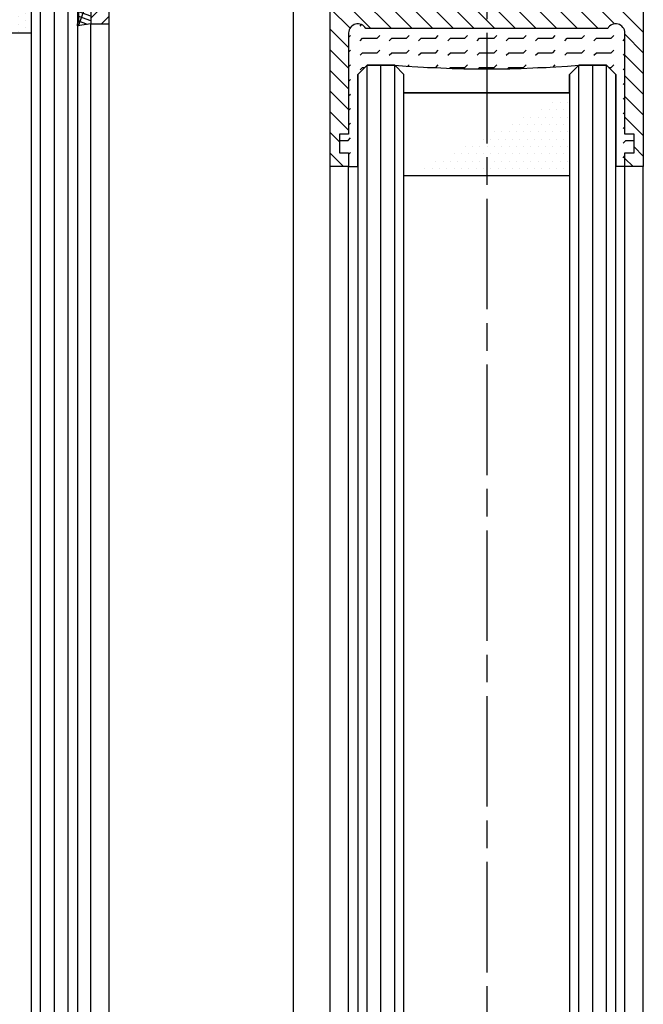
# Model space of a CAD drawing. Units: millimetres. Extents: x -2910 to 7393, y -444 to 5053.
# Drawn here: x 4348 to 4416, y 2825 to 2932 of the extents above; entities that cross this region are included whole.
import ezdxf

# ---------------------------------------------------------------- set-up
doc = ezdxf.new("R2010")
doc.units = ezdxf.units.MM
doc.linetypes.add('CENTERLINE', pattern=[30, 12, -1.5, 3, -1.5, 12])
for name, color, linetype in [('Block', 3, 'Continuous'), ('centerline-Mittellinie', 92, 'CENTERLINE'), ('dimension-Bemassung', 5, 'Continuous'), ('hatching-Schraffur', 5, 'Continuous'), ('helpline-Hilslinie', 1, 'Continuous'), ('outline-Körperkante', 7, 'Continuous')]:
    doc.layers.add(name, color=color, linetype=linetype)
doc.layers.get('0').off()
doc.styles.get("Standard").update_dxf_attribs({"font": 'ARIAL.TTF'})
doc.dimstyles.new('ISO-5.0', dxfattribs={"dimtxt": 5, "dimasz": 5, "dimexe": 1.25, "dimexo": 0.625, "dimgap": 1, "dimtad": 1, "dimdec": 3, "dimtxsty": 'Standard', "dimcen": 2.5, "dimclrd": 256, "dimclre": 256, "dimadec": 0, "dimazin": 0, "dimtfac": 1, "dimtdec": 3, "dimtmove": 0, "dimatfit": 3, "dimfxl": 1, "dimlwd": -1, "dimlwe": -1, "dimarcsym": 0})

# ---------------------------------------------------------------- blocks, each defined once
blk = doc.blocks.new('Grundriss_H-profil')
at = {"layer": 'hatching-Schraffur'}
h = blk.add_hatch(dxfattribs=at)
h.set_pattern_fill('LINE', color=256, scale=0.4, angle=45, style=0)
h.set_pattern_definition([(315, (-385.3312636448503, -260.1302474895663), (-0.8980256121069153, -0.8980256121069153), [])])
edge = h.paths.add_edge_path()
edge.add_line((15.49999712563476, -15), (26.49999712563476, -15))
edge.add_line((26.49999712563476, -15), (26.49999712563476, -16))
edge.add_line((26.49999712563476, -16), (28.49999712563476, -16))
edge.add_line((28.49999712563476, -16), (28.49999712563476, -15))
edge.add_line((28.49999712563476, -15), (29.99999712563476, -15))
edge.add_line((29.99999712563476, -15), (29.99999712563476, -17))
edge.add_line((29.99999712563476, -17), (1.999997125634759, -17))
edge.add_ellipse((1.99999712563479, -15), major_axis=(1.414213562373095, 1.414213562373095), ratio=0.9999999999999994, start_angle=135.0000000000016, end_angle=224.9999999999992, ccw=False)
edge.add_line((-2.8743652383e-06, -15.00000000000005), (-2.8743652374e-06, -7.730820300845945))
edge.add_ellipse((0.2999971256348024, -7.730820300845945), major_axis=(-0.2121320343559926, 0.2121320343559926), ratio=0.9999999999999978, start_angle=-30.000000000002615, end_angle=45, ccw=False)
edge.add_line((0.2223514121040457, -7.441042552959171), (5.600395435616461, -5.999999999999997))
edge.add_line((5.600395435616461, -5.999999999999997), (6.399997125634739, -6.461650250976558))
edge.add_line((6.399997125634739, -6.461650250976558), (6.399997125634739, -6.821023553303061))
edge.add_line((6.399997125634739, -6.821023553303061), (2.741178080532221, -7.801401161689906))
edge.add_ellipse((2.999997125634819, -8.767326987979), major_axis=(-0.7071067811865794, 0.7071067811865795), ratio=0.9999999999999998, start_angle=-29.99999999999611, end_angle=44.99999999999999)
edge.add_line((1.999997125634762, -8.767326987979), (1.999997125634761, -13.99999999999999))
edge.add_ellipse((2.999997125634761, -13.99999999999999), major_axis=(0.7071067811865479, 0.7071067811865479), ratio=0.9999999999999989, start_angle=135, end_angle=225)
edge.add_line((2.999997125634761, -15), (5.399997125634738, -15))
edge.add_ellipse((5.399997125634738, -13.99999999999999), major_axis=(0.7071067811865478, 0.7071067811865478), ratio=0.9999999999999996, start_angle=225, end_angle=315)
edge.add_line((6.399997125634738, -13.99999999999999), (6.399997125634739, -10.46746704158317))
edge.add_ellipse((7.399997125634796, -10.4674670415834), major_axis=(-0.7071067811865892, 0.7071067811865892), ratio=0.999999999999998, start_angle=-15.000000000002672, end_angle=44.999999999986926, ccw=False)
edge.add_line((6.899997125634796, -9.601441637798867), (8.245906199707688, -8.824380671577954))
edge.add_ellipse((8.499997125634733, -9.255005567933834), major_axis=(0.3535533905932588, 0.3535533905932588), ratio=0.9999999999999875, start_angle=258.7489885958659, end_angle=435.5427995199246, ccw=False)
edge.add_ellipse((9.999997125634733, -11.4999999999992), major_axis=(1.555634918610973, 1.555634918610973), ratio=1, start_angle=78.74898859587924, end_angle=197.9643082105983)
edge.add_line((8.999997125634762, -13.45959179422658), (8.999997125634762, -14.40000000000003))
edge.add_line((8.999997125634762, -14.40000000000003), (10.99999712563476, -14.40000000000003))
edge.add_line((10.99999712563476, -14.40000000000003), (10.99999712563476, -13.45959179422652))
edge.add_ellipse((9.999997125634733, -11.5), major_axis=(-1.555634918610403, 1.555634918610403), ratio=0.9999999999999998, start_angle=162.0356917894131, end_angle=263.624832873019)
edge.add_ellipse((12.49999712563385, -9.502501564456505), major_axis=(-0.7071067811859101, 0.7071067811859099), ratio=0.9999999999999966, start_angle=45.00000000011403, end_angle=83.6248328731445, ccw=False)
edge.add_line((11.49999712563476, -9.502501564458496), (11.49999712563476, -0.4000000000000324))
edge.add_line((11.49999712563476, -0.400000000000032), (11.89999712563474, -5.47e-14))
edge.add_line((11.89999712563474, -5.47e-14), (11.49999712563476, 0.3999999999999226))
edge.add_line((11.49999712563476, 0.3999999999999226), (11.49999712563476, 9.502501564458386))
edge.add_ellipse((12.49999712563508, 9.502501564458273), major_axis=(-0.7071067811867682, 0.7071067811867681), ratio=0.9999999999999982, start_angle=6.375167126985616, end_angle=44.999999999993406, ccw=False)
edge.add_ellipse((9.999997125634536, 11.5000000000008), major_axis=(1.555634918609921, 1.555634918609921), ratio=0.9999999999999998, start_angle=276.3751671269646, end_angle=377.9643082105721)
edge.add_line((10.99999712563476, 13.45959179422647), (10.99999712563476, 14.39999999999992))
edge.add_line((10.99999712563476, 14.39999999999992), (8.999997125634765, 14.39999999999992))
edge.add_line((8.999997125634765, 14.39999999999992), (8.999997125634765, 13.45959179422647))
edge.add_ellipse((9.999997125634794, 11.49999999999903), major_axis=(1.555634918610976, 1.555634918610976), ratio=1, start_angle=72.03569178940238, end_angle=191.2510114041187)
edge.add_ellipse((8.499997125634765, 9.25500556793378), major_axis=(0.3535533905932512, 0.3535533905932512), ratio=0.9999999999999966, start_angle=194.4572004800756, end_angle=371.25101140413324, ccw=False)
edge.add_line((8.24590619970772, 8.8243806715779), (6.899997125634571, 9.60144163779859))
edge.add_ellipse((7.399997125634684, 10.46746704158306), major_axis=(-0.7071067811866109, 0.7071067811866109), ratio=0.9999999999999989, start_angle=44.999999999999886, end_angle=104.9999999999954, ccw=False)
edge.add_line((6.399997125634599, 10.46746704158306), (6.399997125634742, 14))
edge.add_ellipse((5.399997125634742, 14), major_axis=(0.7071067811865479, 0.7071067811865479), ratio=0.9999999999999989, start_angle=314.9999999999999, end_angle=405)
edge.add_line((5.399997125634742, 15), (2.999997125634765, 14.99999999999994))
edge.add_ellipse((2.999997125634765, 14), major_axis=(-0.7071067811865076, 0.7071067811865078), ratio=0.9999999999999996, start_angle=-45, end_angle=45.00000000000325)
edge.add_line((1.999997125634765, 13.99999999999995), (1.99999712563465, 8.767326987978892))
edge.add_ellipse((2.999997125634707, 8.767326987979008), major_axis=(-0.7071067811865878, 0.7071067811865878), ratio=0.9999999999999996, start_angle=45.00000000000649, end_angle=120.0000000000032)
edge.add_line((2.741178080532223, 7.801401161689856), (6.399997125634741, 6.821023553302953))
edge.add_line((6.399997125634741, 6.821023553302953), (6.399997125634741, 6.461650250976506))
edge.add_line((6.399997125634741, 6.461650250976506), (5.600395435616463, 5.999999999999945))
edge.add_line((5.600395435616463, 5.999999999999945), (0.2223514121040475, 7.441042552959178))
edge.add_ellipse((0.2999971256347474, 7.730820300845895), major_axis=(-0.2121320343559518, 0.2121320343559517), ratio=0.9999999999999984, start_angle=45.000000000010914, end_angle=120.00000000001029, ccw=False)
edge.add_line((-2.8743652355e-06, 7.730820300845838), (-2.8743652347e-06, 14.99999999999994))
edge.add_ellipse((1.999997125634736, 15), major_axis=(1.414213562373075, 1.414213562373076), ratio=0.9999999999999989, start_angle=44.99999999999932, end_angle=135.0000000000017, ccw=False)
edge.add_line((1.999997125634765, 16.99999999999995), (29.99999712563477, 16.99999999999994))
edge.add_line((29.99999712563477, 16.99999999999994), (29.99999712563477, 14.99999999999994))
edge.add_line((29.99999712563477, 14.99999999999994), (28.49999712563477, 14.99999999999994))
edge.add_line((28.49999712563477, 14.99999999999994), (28.49999712563477, 15.99999999999994))
edge.add_line((28.49999712563477, 15.99999999999994), (26.49999712563477, 15.99999999999994))
edge.add_line((26.49999712563477, 15.99999999999994), (26.49999712563477, 14.99999999999994))
edge.add_line((26.49999712563477, 14.99999999999994), (15.49999712563476, 14.99999999999994))
edge.add_ellipse((15.49999712563479, 13.99999999999994), major_axis=(0.7071067811865479, 0.7071067811865479), ratio=0.9999999999999996, start_angle=45.00000000000162, end_angle=194.999999999998)
edge.add_line((14.99999712563476, 13.13397459621552), (14.99999712563476, -13.13397459621558))
edge.add_ellipse((15.49999712563473, -14), major_axis=(0.7071067811865265, 0.7071067811865265), ratio=0.9999999999999989, start_angle=74.99999999999913, end_angle=225.0000000000016)
at = {"layer": 'outline-Körperkante'}
blk.add_line((30, -17), (2, -17), dxfattribs=at)
blk.add_lwpolyline([(10.99999712563476, 13.45959179422647, -0.4747768484601994), (11.71874712563442, 10.12671982556537, 0.170146590439646), (11.49999712563476, 9.502501564458386), (11.49999712563476, 0.3999999999999226), (11.89999712563474, -5.47e-14), (11.49999712563476, -0.400000000000032), (11.49999712563476, -9.502501564458496, 0.1701465904396517), (11.71874712563556, -10.12671982556463, -0.4747768484601928), (10.99999712563476, -13.45959179422652), (10.99999712563476, -14.40000000000003), (8.999997125634762, -14.40000000000003), (8.999997125634762, -13.45959179422658, -0.5727941721727782), (8.777774903412363, -9.670745277575518, 0.9724049664168603), (8.245906199707688, -8.824380671577954), (6.899997125634796, -9.601441637798867, 0.267949192431065), (6.399997125634739, -10.46746704158317), (6.399997125634738, -13.99999999999999, -0.4142135623730951), (5.399997125634738, -15), (2.999997125634761, -15, -0.4142135623730951), (1.999997125634761, -13.99999999999999), (1.999997125634762, -8.767326987979, -0.3394542588633702), (2.741178080532221, -7.801401161689906), (6.399997125634739, -6.821023553303061), (6.399997125634739, -6.461650250976558), (5.600395435616461, -5.999999999999997), (0.2223514121040457, -7.441042552959171, 0.3394542588633806), (-2.8743652374e-06, -7.730820300845945), (-2.8743652383e-06, -15.00000000000005, 0.4142135623730951), (1.999997125634761, -17), (29.99999712563476, -17), (29.99999712563476, -15), (28.49999712563476, -15), (28.49999712563476, -16), (26.49999712563476, -16), (26.49999712563476, -15), (15.49999712563476, -15, -0.7673269879789623), (14.99999712563476, -13.13397459621558), (14.99999712563476, 13.13397459621552, -0.7673269879789567), (15.49999712563476, 14.99999999999994), (26.49999712563477, 14.99999999999994), (26.49999712563477, 15.99999999999994), (28.49999712563477, 15.99999999999994), (28.49999712563477, 14.99999999999994), (29.99999712563477, 14.99999999999994), (29.99999712563477, 16.99999999999994), (1.999997125634765, 16.99999999999995, 0.4142135623730951), (-2.8743652347e-06, 14.99999999999994), (-2.8743652355e-06, 7.730820300845838, 0.3394542588633984), (0.2223514121040476, 7.441042552959178), (5.600395435616463, 5.999999999999945), (6.399997125634741, 6.461650250976506), (6.399997125634741, 6.821023553302953), (2.741178080532223, 7.801401161689856, -0.3394542588633445), (1.99999712563465, 8.767326987978892), (1.999997125634765, 13.99999999999995, -0.4142135623730951), (2.999997125634765, 14.99999999999994), (5.399997125634742, 15, -0.4142135623730951), (6.399997125634742, 14), (6.399997125634571, 10.46746704158306, 0.2679491924311277), (6.899997125634571, 9.60144163779859), (8.24590619970769, 8.824380671577844, 0.9724049664168466), (8.777774903412366, 9.670745277575408, -0.5727941721727757), (8.999997125634765, 13.45959179422647), (8.999997125634765, 14.39999999999992), (10.99999712563476, 14.39999999999992)], format="xyb", close=True, dxfattribs=at)
blk = doc.blocks.new('Grundriss_Glasverbundsteg_12mm')
at = {"layer": 'hatching-Schraffur'}
blk.add_hatch(color=256, dxfattribs=at).paths.add_polyline_path([(3, 6), (1, 6), (1.137e-13, 6.999999999999886, -0.0540994581790084), (1.137e-13, -6.999999999999772), (1.00000000000017, -5.999999999999886), (3, -5.999999999999886)])
h = blk.add_hatch(dxfattribs=at)
h.set_pattern_fill('DOTS', color=256, scale=0.5, style=0)
h.set_pattern_definition([(0, (-338.47368294135, -624.0330547285786), (0.396875, 0.79375), [0, -0.79375])])
h.paths.add_polyline_path([(12, 6), (3, 6), (3, -5.999999999999886), (12, -5.999999999999886)])
at = {"layer": 'outline-Körperkante'}
for p, q in [((3, 6), (3, -5.999999999999886)), ((12, 6), (12, -5.999999999999886))]:
    blk.add_line(p, q, dxfattribs=at)
blk.add_arc((-64.50630907687292, -2.274e-13), 64.88500528412607, 353.8066961232445, 6.193303876755504, dxfattribs=at)
blk = doc.blocks.new('Grundriss_Verglasungsgummi_dünn_mit_Abreisskante')
at = {"layer": 'hatching-Schraffur'}
h = blk.add_hatch(dxfattribs=at)
h.set_pattern_fill('GRATE', color=256, scale=0.6, angle=70, style=0)
h.set_pattern_definition([(290, (-30, 3.884265839817544), (-0.4475286106492888, -0.1628870932588498), []), (200, (-30, 3.884265839817544), (-0.6515483730353993, 1.790114442597155), [])])
edge = h.paths.add_edge_path()
edge.add_line((-4.349999999999965, -9.66573416018241), (-4.649999999999977, -9.66573416018241))
edge.add_line((-4.649999999999977, -9.66573416018241), (-4.799999999999954, -9.815734160182387))
edge.add_line((-4.799999999999954, -9.815734160182387), (-5.199999999999988, -9.815734160182387))
edge.add_line((-5.199999999999988, -9.815734160182387), (-5.349999999999965, -9.66573416018241))
edge.add_line((-5.349999999999965, -9.66573416018241), (-5.649999999999977, -9.66573416018241))
edge.add_line((-5.649999999999977, -9.66573416018241), (-5.800000000000011, -9.815734160182387))
edge.add_line((-5.800000000000011, -9.815734160182387), (-6.199999999999988, -9.815734160182387))
edge.add_line((-6.199999999999988, -9.815734160182387), (-6.349999999999965, -9.66573416018241))
edge.add_line((-6.349999999999965, -9.66573416018241), (-6.649999999999977, -9.66573416018241))
edge.add_line((-6.649999999999977, -9.66573416018241), (-6.800000000000011, -9.815734160182387))
edge.add_line((-6.800000000000011, -9.815734160182387), (-10, -9.815734160182387))
edge.add_arc((-9.999999999999972, -11.11573416018242), 1.300000000000039, 90.00000000000124, 180.0000000000012)
edge.add_line((-11.30000000000001, -11.11573416018245), (-3.300000000000011, -11.11573416018245))
edge.add_line((-3.300000000000011, -11.11573416018245), (-3.300000000000011, -12.11573416018245))
edge.add_line((-3.300000000000011, -12.11573416018245), (-1.600000000000022, -12.11573416018245))
edge.add_line((-1.600000000000022, -12.11573416018245), (-1.600000000000022, -11.11573416018245))
edge.add_line((-1.600000000000022, -11.11573416018245), (0, -11.11573416018245))
edge.add_line((0, -11.11573416018245), (0.2191612573451493, -9.66573416018241))
edge.add_line((0.2191612573451493, -9.66573416018241), (-0.0149412090090664, -9.66573416018241))
edge.add_line((-0.0149412090090664, -9.66573416018241), (-0.3000000000000114, -9.815734160182387))
edge.add_line((-0.3000000000000114, -9.815734160182387), (-4.199999999999931, -9.815734160182387))
edge.add_line((-4.199999999999931, -9.815734160182387), (-4.349999999999965, -9.66573416018241))
at = {"layer": 'outline-Körperkante'}
blk.add_lwpolyline([(-4.349999999999965, -9.66573416018241), (-4.649999999999977, -9.66573416018241), (-4.799999999999954, -9.815734160182387), (-5.199999999999988, -9.815734160182387), (-5.349999999999965, -9.66573416018241), (-5.649999999999977, -9.66573416018241), (-5.800000000000011, -9.815734160182387), (-6.199999999999988, -9.815734160182387), (-6.349999999999965, -9.66573416018241), (-6.649999999999977, -9.66573416018241), (-6.800000000000011, -9.815734160182387), (-10, -9.815734160182387, 0.4142135623730951), (-11.30000000000001, -11.11573416018245), (-3.300000000000011, -11.11573416018245), (-3.300000000000011, -12.11573416018245), (-1.600000000000022, -12.11573416018245), (-1.600000000000022, -11.11573416018245), (0, -11.11573416018245), (0.2191612573451493, -9.66573416018241), (-0.0149412090090664, -9.66573416018241), (-0.3000000000000114, -9.815734160182387), (-4.199999999999931, -9.815734160182387)], format="xyb", close=True, dxfattribs=at)
blk = doc.blocks.new('Seitenriss_Festflügel_TEP_TXP')
at = {"layer": 'hatching-Schraffur'}
for p, q in [((188.3313363970341, 196.2874031344549), (188.3313363970321, 2150.657040125068)), ((189.848733965879, 195.9740576155859), (189.8313444489191, 2150.657040125068)), ((191.3313363970341, 196.1925304858725), (191.3313363970351, 2150.657040125068))]:
    blk.add_line(p, q, dxfattribs=at)
at = {"layer": 'outline-Körperkante'}
for p, q in [((187.331336397036, 196.6401640517653), (187.3313363970351, 2149.657040125068)), ((192.3313363970351, 2149.657040125068), (192.331336397036, 195.3208752270608)), ((193.7813363970349, 195.1517048248644), (193.7813363970349, 2139.657040125069)), ((195.7813363970349, 196.828434762634), (195.7813363970349, 2139.657040125069))]:
    blk.add_line(p, q, dxfattribs=at)
at = {"rotation": 270}
for name, p in [('Grundriss_H-profil', (178.7813363970349, 2169.657037250703)), ('Grundriss_Glasverbundsteg_12mm', (181.3313363970351, 2150.657040125066))]:
    blk.add_blockref(name, p, dxfattribs=at)
at = {"xscale": -1, "rotation": 89.99999999999999}
blk.add_blockref('Grundriss_Verglasungsgummi_dünn_mit_Abreisskante', (182.6656022368524, 2139.657040125069), dxfattribs=at)
blk = doc.blocks.new('Seitenriss_Türschuh')
at = {"layer": 'hatching-Schraffur'}
h = blk.add_hatch(dxfattribs=at)
h.set_pattern_fill('LINE', color=256, scale=0.5, angle=45, style=0)
h.set_pattern_definition([(45, (-260.1302474895663, -337.3312607704851), (-1.122532015133643, 1.122532015133644), [])])
edge = h.paths.add_edge_path(flags=16)
edge.add_line((-12.50000000000005, 27), (-5.34999999999999, 26.99999999999989))
edge.add_arc((-5.349999999999983, 27.49999999999988), 0.4999999999999929, 269.9999999999992, 360.0000000000008)
edge.add_line((-4.84999999999999, 27.49999999999989), (-4.850000000000047, 29.5))
edge.add_arc((-5.46e-14, 29.50000000000006), 4.849999999999992, 126.00000000000091, 180.0000000000007, ccw=False)
edge.add_arc((-2.071943014331084, 32.35178490517168), 1.325000000000007, -54, 125.9999999999996, ccw=False)
edge.add_arc((3.3e-15, 29.49999999999999), 2.200000000000057, 126.0000000000025, 242.9643082105868)
edge.add_line((-1.000000000000053, 27.54040820577342), (-1.000000000000053, 26.89999999999998))
edge.add_line((-1.000000000000053, 26.89999999999998), (0.9999999999999467, 26.89999999999998))
edge.add_line((0.9999999999999467, 26.89999999999998), (0.9999999999999467, 27.54040820577336))
edge.add_arc((2.2e-15, 29.49999999999998), 2.200000000000045, 297.03569178941, 414.0000000000007)
edge.add_arc((2.071943014330944, 32.35178490517171), 1.324999999999971, 54.00000000000051, 234.0000000000005, ccw=False)
edge.add_arc((-4.66e-14, 29.49999999999999), 4.850000000000014, 2.2737367544323206e-13, 54.00000000000023, ccw=False)
edge.add_line((4.849999999999969, 29.5), (4.849999999999969, 27.50000000000011))
edge.add_arc((5.349999999999975, 27.50000000000012), 0.5000000000000063, 180.0000000000008, 269.9999999999993)
edge.add_line((5.349999999999969, 27.00000000000012), (12.49999999999994, 26.99999999999989))
edge.add_arc((12.49999999999995, 27.49999999999988), 0.4999999999999929, 269.9999999999994, 360.0000000000008)
edge.add_line((12.99999999999994, 27.49999999999989), (12.99999999999994, 59.00000000000005))
edge.add_arc((12.49999999999994, 59.00000000000005), 0.5, 0, 90)
edge.add_line((12.49999999999994, 59.50000000000006), (5.349999999999969, 59.5))
edge.add_arc((5.349999999999969, 59), 0.5, 90, 180)
edge.add_line((4.849999999999969, 59), (4.849999999999969, 57))
edge.add_arc((-4.66e-14, 57.00000000000001), 4.850000000000015, 305.99999999999983, 359.99999999999983, ccw=False)
edge.add_arc((2.071943014330944, 54.14821509482829), 1.324999999999971, 125.99999999999949, 305.9999999999995, ccw=False)
edge.add_arc((4.7e-15, 56.99999999999999), 2.200000000000018, 305.9999999999996, 422.9643082105897)
edge.add_line((0.9999999999999467, 58.95959179422658), (0.9999999999999467, 59.60000000000002))
edge.add_line((0.9999999999999467, 59.60000000000002), (-1.000000000000053, 59.60000000000002))
edge.add_line((-1.000000000000053, 59.60000000000002), (-1.000000000000053, 58.95959179422653))
edge.add_arc((-5.48e-14, 56.99999999999999), 2.199999999999997, 117.0356917894123, 233.9999999999984)
edge.add_arc((-2.071943014331113, 54.14821509482829), 1.325000000000053, -125.99999999999972, 53.99999999999977, ccw=False)
edge.add_arc((-2.58e-14, 56.99999999999985), 4.85000000000002, 179.9999999999984, 233.9999999999981, ccw=False)
edge.add_line((-4.850000000000047, 57), (-4.849999999999962, 59))
edge.add_arc((-5.349999999999953, 59.00000000000001), 0.4999999999999912, 359.9999999999992, 450.000000000001)
edge.add_line((-5.349999999999962, 59.5), (-12.5, 59.49999999999988))
edge.add_arc((-12.49999999999999, 58.99999999999988), 0.5, 90.00000000000018, 180)
edge.add_line((-13, 58.99999999999988), (-13.00000000000005, 27.5))
edge.add_arc((-12.50000000000005, 27.5), 0.5000000000000036, 180.0000000000004, 269.9999999999996)
edge = h.paths.add_edge_path()
edge.add_line((16.99999999999995, 5), (16.99999999999995, 78))
edge.add_line((16.99999999999995, 78), (14.99999999999994, 78))
edge.add_line((14.99999999999994, 78), (14.99999999999994, 76.5))
edge.add_line((14.99999999999994, 76.5), (15.99999999999995, 76.5))
edge.add_line((15.99999999999995, 76.5), (15.99999999999995, 74.5))
edge.add_line((15.99999999999995, 74.5), (14.99999999999994, 74.5))
edge.add_line((14.99999999999994, 74.5), (14.99999999999994, 63.5))
edge.add_arc((13.99999999999995, 63.5), 0.9999999999999911, -149.9999999999996, 0, ccw=False)
edge.add_line((13.13397459621552, 63), (-13.1339745962156, 63))
edge.add_arc((-14.00000000000005, 63.5), 1.000000000000005, 180, 330.00000000000017, ccw=False)
edge.add_line((-15.00000000000005, 63.5), (-15.00000000000005, 74.5))
edge.add_line((-15.00000000000005, 74.5), (-16.00000000000005, 74.5))
edge.add_line((-16.00000000000005, 74.5), (-16.00000000000005, 76.5))
edge.add_line((-16.00000000000005, 76.5), (-15.00000000000005, 76.5))
edge.add_line((-15.00000000000005, 76.5), (-15.00000000000005, 78))
edge.add_line((-15.00000000000005, 78), (-17.00000000000005, 78))
edge.add_line((-17.00000000000005, 78), (-17.00000000000005, 5))
edge.add_line((-17.00000000000005, 5), (-14.00000000000005, 5))
edge.add_line((-14.00000000000005, 5), (-14.00000000000005, 6.5))
edge.add_line((-14.00000000000005, 6.5), (-15.50000000000005, 6.5))
edge.add_line((-15.50000000000005, 6.5), (-15.50000000000005, 7.699999999999988))
edge.add_line((-15.50000000000005, 7.699999999999988), (-7.500000000000053, 7.699999999999988))
edge.add_line((-7.500000000000053, 7.699999999999988), (-7.500000000000053, 6.5))
edge.add_line((-7.500000000000053, 6.5), (-9.000000000000053, 6.5))
edge.add_line((-9.000000000000053, 6.5), (-9.000000000000053, 5))
edge.add_line((-9.000000000000053, 5), (-5.000000000000053, 5))
edge.add_line((-5.000000000000053, 5), (-5.000000000000053, 16))
edge.add_line((-5.000000000000053, 16), (-7.000000000000053, 16))
edge.add_line((-7.000000000000053, 16), (-7.000000000000053, 13.19999999999999))
edge.add_arc((-8.000000000000053, 13.19999999999999), 1, -90, 0, ccw=False)
edge.add_line((-8.000000000000053, 12.19999999999999), (-11.00000000000005, 12.19999999999999))
edge.add_arc((-11.00000000000005, 13.19999999999999), 1, 180, 270, ccw=False)
edge.add_line((-12.00000000000005, 13.19999999999999), (-12.00000000000005, 17.5))
edge.add_arc((-11.00000000000005, 17.5), 1, 90, 180, ccw=False)
edge.add_line((-11.00000000000005, 18.5), (-10.00000000000005, 18.5))
edge.add_line((-10.00000000000005, 18.5), (-10.00000000000005, 21.5))
edge.add_line((-10.00000000000005, 21.5), (-11.00000000000005, 21.49999999999995))
edge.add_arc((-11.00000000000005, 22.49999999999994), 1, 180, 270, ccw=False)
edge.add_line((-12.00000000000005, 22.49999999999994), (-12.00000000000005, 23.5))
edge.add_arc((-11.00000000000005, 23.5), 1, 90, 180, ccw=False)
edge.add_line((-11.00000000000005, 24.5), (10.99999999999994, 24.5))
edge.add_arc((10.99999999999995, 23.50000000000001), 0.9999999999999928, -3.979039320256561e-13, 90.00000000000051, ccw=False)
edge.add_line((11.99999999999994, 23.5), (11.99999999999994, 22.5))
edge.add_arc((10.99999999999993, 22.50000000000001), 1.000000000000014, 270.0000000000008, 359.9999999999992, ccw=False)
edge.add_line((10.99999999999994, 21.5), (9.999999999999947, 21.5))
edge.add_line((9.999999999999947, 21.5), (9.999999999999947, 18.5))
edge.add_line((9.999999999999947, 18.5), (10.99999999999994, 18.5))
edge.add_arc((10.99999999999994, 17.5), 1, 0, 90, ccw=False)
edge.add_line((11.99999999999994, 17.5), (11.99999999999994, 13.19999999999999))
edge.add_arc((10.99999999999994, 13.19999999999999), 1, -90, 0, ccw=False)
edge.add_line((10.99999999999994, 12.19999999999999), (7.999999999999946, 12.19999999999999))
edge.add_arc((7.999999999999946, 13.19999999999999), 1, 180, 270, ccw=False)
edge.add_line((6.999999999999946, 13.19999999999999), (6.999999999999946, 16))
edge.add_line((6.999999999999946, 16), (4.999999999999946, 16))
edge.add_line((4.999999999999946, 16), (4.999999999999946, 5))
edge.add_line((4.999999999999946, 5), (8.999999999999947, 5))
edge.add_line((8.999999999999947, 5), (8.999999999999947, 6.5))
edge.add_line((8.999999999999947, 6.5), (7.499999999999946, 6.5))
edge.add_line((7.499999999999946, 6.5), (7.499999999999946, 7.699999999999988))
edge.add_line((7.499999999999946, 7.699999999999988), (15.49999999999994, 7.699999999999988))
edge.add_line((15.49999999999994, 7.699999999999988), (15.49999999999994, 6.5))
edge.add_line((15.49999999999994, 6.5), (13.99999999999995, 6.5))
edge.add_line((13.99999999999995, 6.5), (13.99999999999995, 5))
edge.add_line((13.99999999999995, 5), (16.99999999999995, 5))
at = {"layer": 'centerline-Mittellinie'}
for p, q in [((-6.3965499199827, 57), (6.396549919982707, 57)), ((-6.3965499199827, 29.5), (6.396549919982707, 29.5))]:
    blk.add_line(p, q, dxfattribs=at)
at = {"layer": 'outline-Körperkante'}
for points in [[(16.99999999999995, 5), (16.99999999999995, 78), (14.99999999999994, 78), (14.99999999999994, 76.5), (15.99999999999995, 76.5), (15.99999999999995, 74.5), (14.99999999999994, 74.5), (14.99999999999994, 63.5, -0.7673269879789567), (13.13397459621552, 63), (-13.1339745962156, 63, -0.7673269879789623), (-15.00000000000005, 63.5), (-15.00000000000005, 74.5), (-16.00000000000005, 74.5), (-16.00000000000005, 76.5), (-15.00000000000005, 76.5), (-15.00000000000005, 78), (-17.00000000000005, 78), (-17.00000000000005, 5), (-14.00000000000005, 5), (-14.00000000000005, 6.5), (-15.50000000000005, 6.5), (-15.50000000000005, 7.699999999999988), (-7.500000000000053, 7.699999999999988), (-7.500000000000053, 6.5), (-9.000000000000053, 6.5), (-9.000000000000053, 5), (-5.000000000000053, 5), (-5.000000000000053, 16), (-7.000000000000053, 16), (-7.000000000000053, 13.19999999999999, -0.4142135623730951), (-8.000000000000053, 12.19999999999999), (-11.00000000000005, 12.19999999999999, -0.4142135623730951), (-12.00000000000005, 13.19999999999999), (-12.00000000000005, 17.5, -0.4142135623730951), (-11.00000000000005, 18.5), (-10.00000000000005, 18.5), (-10.00000000000005, 21.5), (-11.00000000000005, 21.49999999999995, -0.4142135623730951), (-12.00000000000005, 22.49999999999994), (-12.00000000000005, 23.5, -0.4142135623730951), (-11.00000000000005, 24.5), (10.99999999999994, 24.5, -0.4142135623731005), (11.99999999999994, 23.5), (11.99999999999994, 22.5, -0.4142135623730868), (10.99999999999994, 21.5), (9.999999999999947, 21.5), (9.999999999999947, 18.5), (10.99999999999994, 18.5, -0.4142135623730951), (11.99999999999994, 17.5), (11.99999999999994, 13.19999999999999, -0.4142135623730951), (10.99999999999994, 12.19999999999999), (7.999999999999946, 12.19999999999999, -0.4142135623730951), (6.999999999999946, 13.19999999999999), (6.999999999999946, 16), (4.999999999999946, 16), (4.999999999999946, 5), (8.999999999999947, 5), (8.999999999999947, 6.5), (7.499999999999946, 6.5), (7.499999999999946, 7.699999999999988), (15.49999999999994, 7.699999999999988), (15.49999999999994, 6.5), (13.99999999999995, 6.5), (13.99999999999995, 5)], [(-12.50000000000005, 27), (-5.34999999999999, 26.99999999999989, 0.4142135623731031), (-4.84999999999999, 27.49999999999989), (-4.850000000000047, 29.5, -0.240078759080115), (-2.850758473618608, 33.4237324227185, -0.9999999999999952), (-1.29312755504355, 31.27983738762487, 0.5598223483728821), (-1.000000000000053, 27.54040820577342), (-1.000000000000053, 26.89999999999998), (0.9999999999999467, 26.89999999999998), (0.9999999999999467, 27.54040820577336, 0.5598223483729196), (1.293127555043444, 31.27983738762492, -0.9999999999999998), (2.850758473618444, 33.4237324227185, -0.2400787590801161), (4.849999999999969, 29.5), (4.849999999999969, 27.50000000000011, 0.4142135623730875), (5.349999999999969, 27.00000000000012), (12.49999999999994, 26.99999999999989, 0.4142135623731005), (12.99999999999994, 27.49999999999989), (12.99999999999994, 59.00000000000005, 0.4142135623730951), (12.49999999999994, 59.50000000000006), (5.349999999999969, 59.5, 0.4142135623730951), (4.849999999999969, 59), (4.849999999999969, 57, -0.240078759080116), (2.850758473618444, 53.0762675772815, -1), (1.293127555043444, 55.22016261237507, 0.5598223483729158), (0.9999999999999467, 58.95959179422658), (0.9999999999999467, 59.60000000000002), (-1.000000000000053, 59.60000000000002), (-1.000000000000053, 58.95959179422653, 0.5598223483728925), (-1.29312755504355, 55.22016261237514, -0.9999999999999952), (-2.850758473618665, 53.07626757728144, -0.2400787590801149), (-4.850000000000047, 57), (-4.849999999999962, 59, 0.4142135623731054), (-5.349999999999962, 59.5), (-12.5, 59.49999999999988, 0.4142135623730921), (-13, 58.99999999999988), (-13.00000000000005, 27.5, 0.4142135623730906)]]:
    blk.add_lwpolyline(points, format="xyb", close=True, dxfattribs=at)
blk = doc.blocks.new('Glasverbundsteg_18mm')
at = {"layer": 'hatching-Schraffur'}
h = blk.add_hatch(color=256, dxfattribs=at)
h.paths.add_polyline_path([(197.2084732809628, 170.1907995580026), (198.2084732809628, 171.1907995580026, -0.0399824926652383), (178.2084732809634, 171.1907995580021), (179.2084732809628, 170.1907995580021), (179.2084732809628, 168.1907995580026), (197.2084732809628, 168.1907995580026)], flags=16)
edge = h.paths.add_edge_path()
edge.add_line((197.2084732809628, 170.1907995580026), (198.2084732809628, 171.1907995580026))
edge.add_arc((188.20847328096, 296.0456214721292), 125.2546468407793, 265.42078290412826, 274.57921709587436, ccw=False)
edge.add_line((178.2084732809633, 171.1907995580021), (179.2084732809628, 170.1907995580026))
edge.add_line((179.2084732809628, 170.1907995580026), (179.2084732809628, 168.1907995580026))
edge.add_line((179.2084732809628, 168.1907995580026), (197.2084732809628, 168.1907995580026))
edge.add_line((197.2084732809628, 168.1907995580026), (197.2084732809628, 170.1907995580026))
h = blk.add_hatch(dxfattribs=at)
h.set_pattern_fill('DOTS', color=256, scale=0.5, style=0)
h.set_pattern_definition([(0, (83.32747407439024, -1988.579481399042), (0.396875, 0.79375), [0, -0.79375])])
h.paths.add_polyline_path([(179.2084732809628, 159.1907995580026), (179.2084732809628, 168.1907995580026), (197.2084732809628, 168.1907995580026), (197.2084732809628, 159.1907995580026)], flags=16)
h.paths.add_polyline_path([(179.2084732809628, 159.1907995580026), (179.2084732809628, 168.1907995580026)], flags=0)
h.paths.add_polyline_path([(197.2084732809628, 168.1907995580026), (179.2084732809628, 168.1907995580026)], flags=0)
edge = h.paths.add_edge_path()
edge.add_line((197.2084732809628, 159.1907995580026), (179.2084732809628, 159.1907995580026))
edge.add_line((197.2084732809628, 168.1907995580026), (197.2084732809628, 159.1907995580026))
edge.add_line((179.2084732809628, 168.1907995580026), (197.2084732809628, 168.1907995580026))
edge.add_line((179.2084732809628, 168.1907995580026), (179.2084732809628, 159.1907995580026))
edge = h.paths.add_edge_path(flags=0)
edge.add_line((197.2084732809628, 168.1907995580026), (197.2084732809628, 159.1907995580026))
edge.add_line((197.2084732809628, 159.1907995580026), (179.2084732809628, 159.1907995580026))
at = {"layer": 'outline-Körperkante'}
for p, q in [((179.2084732809628, 170.1907995580026), (178.2084732809633, 171.1907995580021)), ((197.2084732809628, 170.1907995580026), (198.2084732809628, 171.1907995580026)), ((179.2084732809628, 168.1907995580026), (179.2084732809628, 170.1907995580026)), ((197.2084732809628, 168.1907995580026), (197.2084732809628, 170.1907995580026)), ((179.2084732809628, 168.1907995580026), (197.2084732809628, 168.1907995580026)), ((197.2084732809628, 168.1907995580026), (179.2084732809628, 168.1907995580026)), ((179.2084732809628, 168.1907995580026), (197.2084732809628, 168.1907995580026)), ((197.2084732809628, 159.1907995580026), (179.2084732809628, 159.1907995580026)), ((197.2084732809628, 159.1907995580026), (179.2084732809628, 159.1907995580026))]:
    blk.add_line(p, q, dxfattribs=at)
blk.add_arc((188.20847328096, 296.0456214721292), 125.2546468407793, 265.4207829041282, 274.579217095875, dxfattribs=at)
blk = doc.blocks.new('WD2201_Tel_Seitenriss_Flügel_Nass_Trocken')
at = {"layer": 'hatching-Schraffur'}
h = blk.add_hatch(dxfattribs=at)
h.set_pattern_fill('FLEX', color=256, scale=0.25, style=0)
h.set_pattern_definition([(0, (-161.1699773753334, -2224.467197085466), (0, 1.587499999999999), [1.587499999999999, -1.587499999999999]), (45, (-159.5824773753329, -2224.467197085466), (1e-16, 1.587500685704576), [0.396875, -1.451314999999999, 0.396875, -2.245065])])
edge = h.paths.add_edge_path()
edge.add_line((3.99999999999909, -61.99999999999909), (6.99999999999909, -61.99999999999909))
edge.add_ellipse((16.99999999999636, 62.85482191412757), major_axis=(-88.56841015623402, 88.56841015623402), ratio=0.9999999999999944, start_angle=130.420782904128, end_angle=139.5792170958751)
edge.add_line((26.99999999999909, -61.99999999999909), (29.99999999999909, -61.99999999999909))
edge.add_line((29.99999999999909, -61.99999999999909), (30.99999999999909, -62.99999999999909))
edge.add_line((30.99999999999909, -62.99999999999909), (31, -73))
edge.add_line((30.99999999999909, -73), (32, -73))
edge.add_line((32, -73), (32, -71.5))
edge.add_line((32, -71.5), (33, -71.5))
edge.add_line((33, -71.5), (33, -69.5))
edge.add_line((33, -69.5), (32, -69.5))
edge.add_line((32, -69.5), (32, -58.5))
edge.add_ellipse((31, -58.5), major_axis=(0.707106781186568, 0.7071067811865679), ratio=0.9999999999999548, start_angle=315, end_angle=464.9999999999994)
edge.add_line((30.13397459621592, -58), (3.866025403784988, -58))
edge.add_ellipse((3, -58.5), major_axis=(0.7071067811865582, 0.7071067811865581), ratio=0.999999999999996, start_angle=344.9999999999997, end_angle=494.9999999999999)
edge.add_line((2, -58.5), (2, -69.5))
edge.add_line((2, -69.5), (1, -69.5))
edge.add_line((1, -69.5), (1, -71.5))
edge.add_line((1, -71.5), (2, -71.5))
edge.add_line((2, -71.5), (2, -73))
edge.add_line((2, -73), (2.99999999999909, -73))
edge.add_line((3, -73), (2.99999999999909, -62.99999999999909))
edge.add_line((2.99999999999909, -62.99999999999909), (3.99999999999909, -61.99999999999909))
at = {"layer": 'centerline-Mittellinie'}
blk.add_line((17, -22.49999999999909), (17, -2126.285693287663), dxfattribs=at)
at = {"layer": 'hatching-Schraffur'}
for p, q in [((3.999999999998181, -2002.597534955327), (3.99999999999909, -62)), ((5.499999999998181, -2004.517121438221), (5.49999999999909, -62)), ((6.999999999998181, -2003.997232515905), (6.99999999999909, -62)), ((26.99999999999909, -2004.797060950336), (26.99999999999909, -62)), ((28.49999999999909, -2003.917252312072), (28.49999999999909, -62)), ((29.99999999999909, -2003.837263309538), (29.99999999999909, -62))]:
    blk.add_line(p, q, dxfattribs=at)
at = {"layer": 'outline-Körperkante'}
for p, q in [((2, -58.5), (2, -69.5)), ((30.13397459621592, -58), (3.866025403784078, -58)), ((32, -69.5), (32, -58.5)), ((2.99999999999909, -62.99999999999909), (3.99999999999909, -61.99999999999909)), ((3.99999999999909, -61.99999999999909), (6.99999999999909, -61.99999999999909)), ((26.99999999999909, -61.99999999999909), (29.99999999999909, -61.99999999999909)), ((29.99999999999909, -61.99999999999909), (30.99999999999909, -62.99999999999909)), ((3, -73), (2.99999999999909, -62.99999999999909)), ((30.99999999999909, -62.99999999999909), (31, -73)), ((1, -69.5), (1, -71.5)), ((2, -69.5), (1, -69.5)), ((33, -69.5), (32, -69.5)), ((33, -71.5), (33, -69.5)), ((1, -71.5), (2, -71.5)), ((2, -71.5), (2, -73)), ((32, -71.5), (33, -71.5)), ((32, -73), (32, -71.5)), ((0, -2003.397363389758), (0, -73)), ((2, -2001.957666928559), (2, -73)), ((2, -73), (2.99999999999909, -73)), ((32, -73), (30.99999999999909, -73)), ((32.00000000000091, -2006.707364802312), (32, -73)), ((34.00000000000091, -2005.621895296681), (34, -73))]:
    blk.add_line(p, q, dxfattribs=at)
for points in [[(8, -2003.677302901873), (7.99999999999909, -63), (6.99999999999909, -62), (3.99999999999909, -62), (2.99999999999909, -63), (3, -2001.757707620277)], [(31, -2003.677302901873), (30.99999999999909, -63), (29.99999999999909, -62), (26.99999999999909, -62), (25.99999999999909, -63), (26, -2004.637091743969)]]:
    blk.add_lwpolyline(points, dxfattribs=at)
for centre, radius, start, end in [((3, -58.5), 1.000000000000001, 30.00000000001032, 180), ((31, -58.5), 0.9999999999999911, 0, 149.9999999999897), ((16.99999999999636, 62.85482191412757), 125.2546468407793, 265.4207829041248, 274.5792170958752)]:
    blk.add_arc(centre, radius, start, end, dxfattribs=at)
at = {"xscale": -1, "rotation": 180}
blk.add_blockref('Seitenriss_Türschuh', (17, 5), dxfattribs=at)
at = {"layer": 'hatching-Schraffur'}
blk.add_blockref('Glasverbundsteg_18mm', (-171.2084732809635, -233.1907995580027), dxfattribs=at)
blk = doc.blocks.new('*D86')
at = {"layer": 'dimension-Bemassung'}
for p, q in [((4366.346424608305, 3074.693572421775), (4245.923892611497, 3074.693572421775)), ((4247.173892611496, 876.6935724217747), (4247.173892611498, 3069.693572421775)), ((4285.481153343791, 871.6935724217745), (4245.923892611497, 871.6935724217745))]:
    blk.add_line(p, q, dxfattribs=at)
for points in [[(4246.340559278165, 3069.693572421775), (4248.007225944831, 3069.693572421775), (4247.173892611498, 3074.693572421775)], [(4246.340559278164, 876.6935724217747), (4248.00722594483, 876.6935724217747), (4247.173892611496, 871.6935724217745)]]:
    blk.add_solid(points, dxfattribs=at)
at = {"layer": 'dimension-Bemassung', "color": 0, "insert": (4243.673892611496, 2929.571122435968), "char_height": 5, "attachment_point": 5, "rotation": 90}
blk.add_mtext('EH', dxfattribs=at)

msp = doc.modelspace()

# ---------------------------------------------------------------- linework, layer by layer
at = {"layer": 'outline-Körperkante'}
msp.add_line((4377.912870870084, 876.6911590318018), (4377.912870870084, 2961.691159031802), dxfattribs=at)

# ---------------------------------------------------------------- block references
at = {"layer": 'Block'}
msp.add_blockref('Seitenriss_Festflügel_TEP_TXP', (4162.131504396406, 792.0342073547295), dxfattribs=at)
at = {"layer": 'helpline-Hilslinie'}
msp.add_blockref('WD2201_Tel_Seitenriss_Flügel_Nass_Trocken', (4381.912870870083, 2989.204962629271), dxfattribs=at)

# ---------------------------------------------------------------- dimensions: what is measured, and where the dimension line sits
at = {"layer": 'dimension-Bemassung'}
dim = msp.add_linear_dim(base=(4247.173892611498, 3074.693572421775), p1=(4286.106153343791, 871.6935724217745), p2=(4366.971424608306, 3074.693572421775), angle=90, text='EH', dimstyle='ISO-5.0', dxfattribs=at)
dim.commit()
dim.dimension.update_dxf_attribs({"geometry": '*D86', "text_midpoint": (4247.173892611496, 2929.571122435968), "dimtype": 160})

doc.saveas('drawing.dxf')
